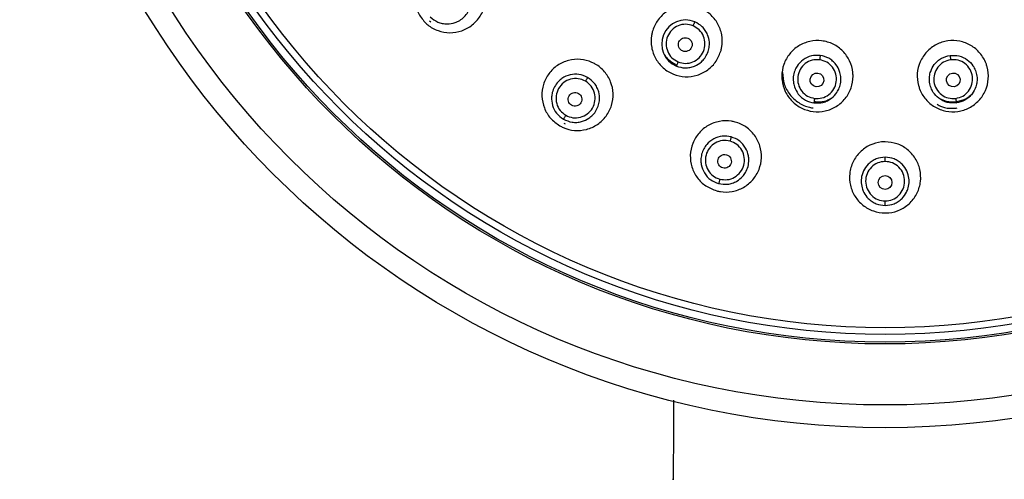
# Model space of a CAD drawing. Units: inches. Extents: x 4.7 to 21.7, y 4.4 to 26.4.
# Drawn here: x 8.8 to 11.4, y 13.1 to 14.3 of the extents above; entities that cross this region are included whole.
import ezdxf

# ---------------------------------------------------------------- set-up
doc = ezdxf.new("R2010")
doc.units = ezdxf.units.IN
doc.header["$MEASUREMENT"] = 0

msp = doc.modelspace()

# ---------------------------------------------------------------- linework, layer by layer
for p, q in [((9.9072, 14.3107), (9.9107, 14.3083)), ((10.2563, 14.0448), (10.2603, 14.0433)), ((10.5392, 13.1197), (10.5422, 13.1197))]:
    msp.add_line(p, q)
for radius in [2.25, 2.1909, 2.0323, 2.0276, 2.0079, 1.9901]:
    msp.add_circle((11.0918, 15.5037), radius)
msp.add_arc((10.5732, 14.2508), 0.0623, 67.7393, 247.2607)
for centre, major_axis, ratio in [((10.5722, 14.2491), (0.0069, 0.0166), 0.993241), ((10.9146, 14.1573), (0.0024, 0.0179), 0.993241), ((11.2691, 14.1573), (-0.0024, 0.0179), 0.993241), ((10.2855, 14.107), (0.0089, 0.0155), 0.989243), ((10.6744, 13.9459), (0.0046, 0.0172), 0.989243), ((11.0918, 13.8909), (0, 0.0179), 0.989243)]:
    msp.add_ellipse(centre, major_axis=major_axis, ratio=ratio)
for points, knots in [([(9.8954, 14.3072), (9.8887, 14.3153), (9.8755, 14.3314), (9.8672, 14.3621), (9.8688, 14.3936), (9.881, 14.4228), (9.9021, 14.4464), (9.9299, 14.4617), (9.9612, 14.4669), (9.9925, 14.4614), (10.0138, 14.4494), (10.0316, 14.4334), (10.0457, 14.4135), (10.0545, 14.3832), (10.0527, 14.3517), (10.0406, 14.3224), (10.0195, 14.2988), (9.9917, 14.2835), (9.9603, 14.2783), (9.9291, 14.2838), (9.9076, 14.2957), (9.8977, 14.305), (9.8954, 14.3072)], [0, 0, 0, 0, 0.0534659, 0.1069292, 0.1604707, 0.214179, 0.2680461, 0.3219949, 0.3759108, 0.4296914, 0.4832936, 0.4999999, 0.5534611, 0.6069194, 0.6604604, 0.7141744, 0.7680482, 0.8219984, 0.8759091, 0.9296827, 0.9832828, 1, 1, 1, 1]), ([(9.9092, 14.321), (9.9154, 14.316), (9.9249, 14.3084), (9.9406, 14.3037), (9.9559, 14.3021), (9.9717, 14.3048), (9.9866, 14.3119), (9.9982, 14.321), (10.0073, 14.3327), (10.0142, 14.3477), (10.0168, 14.3633), (10.0152, 14.3783), (10.0105, 14.3941), (10.0029, 14.4035), (9.9979, 14.4097)], [0, 0, 0, 0, 0.120785, 0.18386, 0.24866, 0.355871, 0.423308, 0.500024, 0.579629, 0.648246, 0.751404, 0.816444, 0.879673, 1, 1, 1, 1]), ([(10.6653, 14.2342), (10.6616, 14.2244), (10.6542, 14.2048), (10.6316, 14.1822), (10.6034, 14.1679), (10.5719, 14.164), (10.5409, 14.1706), (10.514, 14.1871), (10.494, 14.2116), (10.4832, 14.2412), (10.4829, 14.2657), (10.4879, 14.2891), (10.4981, 14.3114), (10.5202, 14.3342), (10.5486, 14.3484), (10.58, 14.3524), (10.611, 14.3457), (10.6379, 14.3292), (10.6579, 14.3048), (10.6686, 14.2751), (10.6691, 14.2506), (10.666, 14.2374), (10.6653, 14.2342)], [0, 0, 0, 0, 0.053874, 0.107749, 0.161582, 0.215298, 0.268885, 0.322388, 0.375884, 0.429457, 0.483154, 0.499992, 0.553869, 0.607747, 0.661586, 0.715309, 0.768896, 0.822392, 0.875882, 0.929454, 0.983157, 1, 1, 1, 1]), ([(10.5924, 14.298), (10.5861, 14.2998), (10.5733, 14.3035), (10.5532, 14.2991), (10.5364, 14.2878), (10.5252, 14.2708), (10.5212, 14.2507), (10.5253, 14.231), (10.5363, 14.2138), (10.5479, 14.2074), (10.5536, 14.2042)], [0, 0, 0, 0, 0.124172, 0.24958, 0.375246, 0.501246, 0.627114, 0.752327, 0.876908, 1, 1, 1, 1]), ([(10.5491, 14.1934), (10.5567, 14.1911), (10.5683, 14.1877), (10.5846, 14.1894), (10.5993, 14.1938), (10.6127, 14.2022), (10.6237, 14.2143), (10.6308, 14.2271), (10.6347, 14.2412), (10.6354, 14.2576), (10.6318, 14.2729), (10.6246, 14.2861), (10.6143, 14.2988), (10.6037, 14.3046), (10.5967, 14.3084)], [0, 0, 0, 0, 0.121034, 0.184251, 0.249167, 0.355795, 0.423205, 0.500023, 0.579047, 0.647351, 0.75088, 0.815997, 0.879336, 1, 1, 1, 1]), ([(10.5536, 14.2042), (10.5599, 14.2024), (10.5726, 14.1988), (10.5925, 14.2031), (10.6094, 14.2142), (10.6207, 14.2311), (10.6248, 14.2511), (10.6209, 14.271), (10.6098, 14.2883), (10.5982, 14.2948), (10.5924, 14.298)], [0, 0, 0, 0, 0.123165, 0.247702, 0.372798, 0.4986, 0.624692, 0.750478, 0.875949, 1, 1, 1, 1]), ([(10.5967, 14.3084), (10.5966, 14.3079), (10.5962, 14.307), (10.5951, 14.3045), (10.5938, 14.3014), (10.5929, 14.2991), (10.5924, 14.298)], [0, 0, 0, 0, 0.250711, 0.509457, 0.763115, 1, 1, 1, 1]), ([(11.0084, 14.1671), (11.0074, 14.1567), (11.0053, 14.1358), (10.9893, 14.1081), (10.9657, 14.087), (10.9363, 14.075), (10.9047, 14.0735), (10.8744, 14.0824), (10.8488, 14.1009), (10.8307, 14.1267), (10.8241, 14.1503), (10.8228, 14.1742), (10.8269, 14.1984), (10.8423, 14.2261), (10.8661, 14.2472), (10.8954, 14.2591), (10.927, 14.2607), (10.9574, 14.2518), (10.983, 14.2333), (11.001, 14.2074), (11.0079, 14.1839), (11.0083, 14.1703), (11.0084, 14.1671)], [0, 0, 0, 0, 0.053874, 0.107749, 0.161582, 0.215298, 0.268885, 0.322388, 0.375884, 0.429457, 0.483154, 0.499992, 0.553869, 0.607747, 0.661586, 0.715309, 0.768896, 0.822392, 0.875882, 0.929454, 0.983157, 1, 1, 1, 1]), ([(11.1785, 14.1431), (11.1767, 14.1535), (11.1733, 14.1742), (11.1816, 14.2051), (11.199, 14.2315), (11.2242, 14.2507), (11.2544, 14.2604), (11.286, 14.2596), (11.3155, 14.2484), (11.3397, 14.2281), (11.3521, 14.2071), (11.3596, 14.1843), (11.3619, 14.1599), (11.3541, 14.1291), (11.3367, 14.1026), (11.3114, 14.0835), (11.2813, 14.0738), (11.2497, 14.0746), (11.2201, 14.0857), (11.196, 14.1061), (11.1833, 14.127), (11.1794, 14.14), (11.1785, 14.1431)], [0, 0, 0, 0, 0.053877, 0.107754, 0.161594, 0.215316, 0.268903, 0.3224, 0.37589, 0.429461, 0.483165, 0.500008, 0.553882, 0.607757, 0.66159, 0.715305, 0.768893, 0.822395, 0.875892, 0.929464, 0.983162, 1, 1, 1, 1]), ([(10.2458, 14.0383), (10.2373, 14.0444), (10.2204, 14.0565), (10.2044, 14.0841), (10.1978, 14.1148), (10.202, 14.1462), (10.2163, 14.1745), (10.2392, 14.1965), (10.2681, 14.2096), (10.2997, 14.2124), (10.3234, 14.2063), (10.3447, 14.1955), (10.3635, 14.1799), (10.3798, 14.1529), (10.3863, 14.122), (10.3822, 14.0906), (10.3679, 14.0623), (10.345, 14.0403), (10.316, 14.0272), (10.2845, 14.0245), (10.2606, 14.0304), (10.2487, 14.0368), (10.2458, 14.0383)], [0, 0, 0, 0, 0.053466, 0.106929, 0.160471, 0.214179, 0.268046, 0.321995, 0.375911, 0.429691, 0.483294, 0.5, 0.553461, 0.606919, 0.66046, 0.714174, 0.768048, 0.821998, 0.875909, 0.929683, 0.983283, 1, 1, 1, 1]), ([(10.5502, 14.196), (10.5425, 14.1999), (10.5295, 14.2064), (10.5212, 14.2183), (10.5179, 14.2231)], [0, 0, 0, 0, 0.594656, 1, 1, 1, 1]), ([(10.923, 14.221), (10.9153, 14.2212), (10.8996, 14.2215), (10.8779, 14.211), (10.8656, 14.1981), (10.8602, 14.1887), (10.8565, 14.1811), (10.8529, 14.1692), (10.8525, 14.1538), (10.8561, 14.1368), (10.8655, 14.1193), (10.8834, 14.1033), (10.899, 14.0995), (10.9067, 14.0975)], [0, 0, 0, 0, 0.116963, 0.240209, 0.358351, 0.387251, 0.407305, 0.488556, 0.576756, 0.643171, 0.754329, 0.878714, 1, 1, 1, 1]), ([(10.9215, 14.2099), (10.9149, 14.21), (10.9016, 14.2102), (10.8834, 14.2007), (10.87, 14.1854), (10.8636, 14.1661), (10.865, 14.1458), (10.874, 14.1277), (10.8891, 14.114), (10.9019, 14.1108), (10.9083, 14.1092)], [0, 0, 0, 0, 0.124172, 0.24958, 0.375246, 0.501246, 0.627114, 0.752327, 0.876908, 1, 1, 1, 1]), ([(10.9067, 14.0975), (10.9147, 14.0974), (10.9268, 14.0971), (10.942, 14.1029), (10.9551, 14.1109), (10.9658, 14.1225), (10.9733, 14.1371), (10.9769, 14.1512), (10.977, 14.1659), (10.9734, 14.1819), (10.9661, 14.1957), (10.9557, 14.2067), (10.9424, 14.2163), (10.9307, 14.2191), (10.923, 14.221)], [0, 0, 0, 0, 0.121034, 0.184251, 0.249167, 0.355795, 0.423205, 0.500023, 0.579047, 0.647351, 0.75088, 0.815997, 0.879336, 1, 1, 1, 1]), ([(10.9083, 14.1092), (10.9148, 14.1091), (10.928, 14.1089), (10.9462, 14.1182), (10.9595, 14.1333), (10.9662, 14.1526), (10.9649, 14.1729), (10.956, 14.1912), (10.9408, 14.205), (10.9279, 14.2082), (10.9215, 14.2099)], [0, 0, 0, 0, 0.123165, 0.247702, 0.372798, 0.4986, 0.624692, 0.750478, 0.875949, 1, 1, 1, 1]), ([(10.923, 14.221), (10.9229, 14.2205), (10.9228, 14.2195), (10.9224, 14.2167), (10.922, 14.2134), (10.9217, 14.211), (10.9215, 14.2099)], [0, 0, 0, 0, 0.250711, 0.509457, 0.763115, 1, 1, 1, 1]), ([(11.277, 14.0975), (11.269, 14.0974), (11.2569, 14.0971), (11.2417, 14.1029), (11.2286, 14.1109), (11.2179, 14.1225), (11.2104, 14.1371), (11.2068, 14.1512), (11.2066, 14.1659), (11.2103, 14.1819), (11.2176, 14.1957), (11.228, 14.2067), (11.2413, 14.2163), (11.253, 14.2191), (11.2607, 14.221)], [0, 0, 0, 0, 0.120982, 0.184199, 0.249134, 0.355758, 0.42317, 0.499992, 0.579012, 0.647314, 0.750835, 0.816057, 0.879438, 1, 1, 1, 1]), ([(11.2622, 14.2099), (11.2558, 14.2082), (11.2429, 14.205), (11.2277, 14.1911), (11.2188, 14.173), (11.2175, 14.1526), (11.2241, 14.1333), (11.2375, 14.1182), (11.2557, 14.1089), (11.2689, 14.1091), (11.2754, 14.1092)], [0, 0, 0, 0, 0.124172, 0.24958, 0.375246, 0.501246, 0.627115, 0.752327, 0.876909, 1, 1, 1, 1]), ([(11.2607, 14.221), (11.2685, 14.2212), (11.2843, 14.2215), (11.3056, 14.211), (11.3194, 14.1967), (11.3272, 14.1818), (11.3309, 14.1676), (11.3311, 14.153), (11.3276, 14.137), (11.3202, 14.123), (11.3097, 14.1119), (11.2965, 14.1023), (11.2847, 14.0994), (11.277, 14.0975)], [0, 0, 0, 0, 0.118885, 0.241624, 0.352243, 0.420592, 0.499669, 0.576535, 0.643987, 0.75068, 0.815632, 0.878886, 1, 1, 1, 1]), ([(11.2607, 14.221), (11.2608, 14.2205), (11.2609, 14.2195), (11.2613, 14.2167), (11.2617, 14.2134), (11.262, 14.211), (11.2622, 14.2099)], [0, 0, 0, 0, 0.250711, 0.509457, 0.763115, 1, 1, 1, 1]), ([(11.2754, 14.1092), (11.2818, 14.1108), (11.2946, 14.114), (11.3097, 14.1277), (11.3187, 14.1457), (11.3201, 14.1661), (11.3137, 14.1854), (11.3003, 14.2007), (11.2821, 14.2102), (11.2688, 14.21), (11.2622, 14.2099)], [0, 0, 0, 0, 0.123165, 0.247702, 0.372798, 0.498599, 0.624692, 0.750477, 0.875949, 1, 1, 1, 1]), ([(10.5536, 14.2042), (10.5531, 14.2029), (10.5519, 14.2002), (10.5505, 14.1967), (10.5494, 14.1941), (10.5492, 14.1936), (10.5491, 14.1934)], [0, 0, 0, 0, 0.2412085, 0.5000053, 0.7587996, 1, 1, 1, 1]), ([(10.3183, 14.1639), (10.3109, 14.1671), (10.2966, 14.1733), (10.2726, 14.1718), (10.2545, 14.1639), (10.2409, 14.1524), (10.2318, 14.1401), (10.2263, 14.126), (10.2238, 14.1096), (10.226, 14.0906), (10.2365, 14.0693), (10.2492, 14.06), (10.2556, 14.0552)], [0, 0, 0, 0, 0.121864, 0.236516, 0.357711, 0.41923, 0.508068, 0.589396, 0.648296, 0.761316, 0.878934, 1, 1, 1, 1]), ([(10.3128, 14.1543), (10.3067, 14.1569), (10.2943, 14.1622), (10.2737, 14.1604), (10.2554, 14.1513), (10.2419, 14.1357), (10.2353, 14.1161), (10.2368, 14.0958), (10.2455, 14.0773), (10.2562, 14.0694), (10.2615, 14.0654)], [0, 0, 0, 0, 0.1239, 0.249266, 0.375206, 0.50169, 0.627966, 0.753257, 0.8775, 1, 1, 1, 1]), ([(10.2556, 14.0552), (10.2629, 14.052), (10.274, 14.0471), (10.2904, 14.0467), (10.3056, 14.0491), (10.3201, 14.0558), (10.3327, 14.0665), (10.3415, 14.0783), (10.3473, 14.0919), (10.3501, 14.1082), (10.3485, 14.1239), (10.3431, 14.138), (10.3345, 14.152), (10.3247, 14.1592), (10.3183, 14.1639)], [0, 0, 0, 0, 0.120785, 0.18386, 0.24866, 0.355871, 0.423308, 0.500024, 0.579629, 0.648246, 0.751404, 0.816444, 0.879673, 1, 1, 1, 1]), ([(10.3183, 14.1639), (10.318, 14.1634), (10.3175, 14.1625), (10.3161, 14.1601), (10.3145, 14.1573), (10.3133, 14.1553), (10.3128, 14.1543)], [0, 0, 0, 0, 0.252768, 0.511654, 0.764301, 1, 1, 1, 1]), ([(10.825, 14.1766), (10.8259, 14.1664), (10.8276, 14.1458), (10.843, 14.1181), (10.8661, 14.0969), (10.8885, 14.0871), (10.9018, 14.0849), (10.905, 14.0844)], [0, 0, 0, 0, 0.230358, 0.462845, 0.695189, 0.927336, 1, 1, 1, 1]), ([(10.2615, 14.0654), (10.2675, 14.0628), (10.2797, 14.0575), (10.3001, 14.0592), (10.3184, 14.0681), (10.3321, 14.0836), (10.3388, 14.1031), (10.3376, 14.1235), (10.3289, 14.1423), (10.3181, 14.1503), (10.3128, 14.1543)], [0, 0, 0, 0, 0.122565, 0.24677, 0.371948, 0.498164, 0.624747, 0.750816, 0.876236, 1, 1, 1, 1]), ([(10.9083, 14.1092), (10.9081, 14.1078), (10.9077, 14.1049), (10.9072, 14.1011), (10.9068, 14.0984), (10.9068, 14.0978), (10.9067, 14.0976)], [0, 0, 0, 0, 0.241209, 0.500005, 0.7588, 1, 1, 1, 1]), ([(10.9518, 14.1094), (10.948, 14.1072), (10.9369, 14.1007), (10.9208, 14.0991), (10.9097, 14.1002), (10.9071, 14.1004)], [0, 0, 0, 0, 0.281669, 0.828772, 1, 1, 1, 1]), ([(11.3175, 14.1207), (11.3144, 14.1176), (11.3053, 14.1084), (11.2901, 14.1028), (11.2709, 14.0992), (11.253, 14.0993), (11.2397, 14.1055), (11.234, 14.1081)], [0, 0, 0, 0, 0.144972, 0.426559, 0.514687, 0.796045, 1, 1, 1, 1]), ([(11.2754, 14.1092), (11.2756, 14.1078), (11.276, 14.1049), (11.2765, 14.1011), (11.2769, 14.0984), (11.2769, 14.0978), (11.277, 14.0976)], [0, 0, 0, 0, 0.2412085, 0.5000053, 0.7587996, 1, 1, 1, 1]), ([(11.2269, 14.094), (11.2307, 14.0918), (11.2434, 14.0845), (11.2621, 14.0828), (11.2755, 14.0841), (11.2787, 14.0844)], [0, 0, 0, 0, 0.243829, 0.819735, 1, 1, 1, 1]), ([(10.2615, 14.0654), (10.2608, 14.0642), (10.2593, 14.0616), (10.2573, 14.0583), (10.256, 14.0559), (10.2557, 14.0554), (10.2556, 14.0552)], [0, 0, 0, 0, 0.240931, 0.500005, 0.759077, 1, 1, 1, 1]), ([(10.6539, 13.8693), (10.6441, 13.8729), (10.6246, 13.8803), (10.602, 13.9027), (10.5878, 13.9308), (10.5836, 13.9622), (10.5901, 13.9932), (10.6066, 14.0204), (10.6311, 14.0405), (10.6609, 14.0514), (10.6854, 14.0517), (10.7088, 14.0467), (10.731, 14.0365), (10.7537, 14.0146), (10.7679, 13.9864), (10.7721, 13.9551), (10.7656, 13.9241), (10.7491, 13.8969), (10.7246, 13.8767), (10.6948, 13.8659), (10.6703, 13.8654), (10.6571, 13.8685), (10.6539, 13.8693)], [0, 0, 0, 0, 0.053466, 0.106929, 0.160471, 0.214179, 0.268046, 0.321995, 0.375911, 0.429691, 0.483294, 0.5, 0.553461, 0.606919, 0.66046, 0.714174, 0.768048, 0.821998, 0.875909, 0.929683, 0.983283, 1, 1, 1, 1]), ([(10.6914, 14.0093), (10.6838, 14.0105), (10.6684, 14.0129), (10.6456, 14.0054), (10.6295, 13.9926), (10.6196, 13.978), (10.6143, 13.9645), (10.6125, 13.9505), (10.6137, 13.9338), (10.621, 13.9147), (10.6371, 13.8966), (10.6518, 13.8909), (10.659, 13.8881)], [0, 0, 0, 0, 0.117626, 0.235366, 0.357207, 0.425942, 0.504362, 0.577896, 0.640002, 0.760905, 0.883992, 1, 1, 1, 1]), ([(10.659, 13.8881), (10.6669, 13.8869), (10.6789, 13.885), (10.6948, 13.8889), (10.7085, 13.895), (10.7202, 13.9046), (10.73, 13.9178), (10.7361, 13.9323), (10.738, 13.9474), (10.7365, 13.9638), (10.7312, 13.9782), (10.7221, 13.9908), (10.7102, 14.0021), (10.6988, 14.0064), (10.6914, 14.0093)], [0, 0, 0, 0, 0.120791, 0.183869, 0.248672, 0.348737, 0.412196, 0.500062, 0.586553, 0.642202, 0.751392, 0.816436, 0.879668, 1, 1, 1, 1]), ([(10.6914, 14.0093), (10.6913, 14.0088), (10.691, 14.0078), (10.6903, 14.0051), (10.6895, 14.002), (10.6889, 13.9997), (10.6886, 13.9986)], [0, 0, 0, 0, 0.252768, 0.511654, 0.764301, 1, 1, 1, 1]), ([(10.6886, 13.9986), (10.682, 13.9996), (10.6687, 14.0015), (10.6493, 13.9944), (10.6339, 13.9809), (10.6249, 13.9623), (10.6237, 13.9417), (10.6303, 13.9225), (10.6436, 13.9068), (10.6559, 13.9019), (10.662, 13.8995)], [0, 0, 0, 0, 0.1238998, 0.2492662, 0.3752065, 0.50169, 0.6279664, 0.7532568, 0.8775005, 1, 1, 1, 1]), ([(10.662, 13.8995), (10.6685, 13.8986), (10.6817, 13.8966), (10.701, 13.9035), (10.7163, 13.9169), (10.7255, 13.9353), (10.727, 13.9559), (10.7205, 13.9753), (10.7072, 13.9912), (10.6948, 13.9962), (10.6886, 13.9986)], [0, 0, 0, 0, 0.122565, 0.24677, 0.371948, 0.498164, 0.624747, 0.750816, 0.876236, 1, 1, 1, 1]), ([(11.0918, 13.9966), (11.1022, 13.9956), (11.123, 13.9936), (11.1506, 13.9777), (11.1717, 13.9543), (11.1838, 13.9251), (11.1855, 13.8934), (11.1767, 13.8629), (11.1582, 13.8371), (11.1322, 13.8189), (11.1087, 13.8123), (11.0848, 13.8111), (11.0607, 13.8151), (11.0331, 13.8304), (11.012, 13.8539), (10.9999, 13.8832), (10.9982, 13.9148), (11.007, 13.9453), (11.0255, 13.9711), (11.0515, 13.9893), (11.075, 13.9961), (11.0886, 13.9965), (11.0918, 13.9966)], [0, 0, 0, 0, 0.053461, 0.106919, 0.16046, 0.214174, 0.268048, 0.321998, 0.375909, 0.429683, 0.483283, 0.5, 0.553466, 0.606929, 0.660471, 0.714179, 0.768046, 0.821995, 0.875911, 0.929692, 0.983294, 1, 1, 1, 1]), ([(11.0918, 13.9566), (11.0839, 13.9557), (11.0719, 13.9544), (11.0574, 13.9466), (11.0453, 13.9368), (11.0365, 13.9242), (11.0308, 13.9088), (11.0288, 13.8938), (11.0309, 13.8782), (11.0369, 13.8628), (11.0458, 13.8505), (11.0574, 13.8411), (11.0718, 13.8333), (11.0839, 13.832), (11.0918, 13.8311)], [0, 0, 0, 0, 0.120245, 0.183525, 0.248677, 0.357989, 0.413549, 0.499978, 0.587993, 0.651528, 0.751363, 0.816175, 0.879251, 1, 1, 1, 1]), ([(11.0918, 13.8311), (11.0998, 13.832), (11.1119, 13.8333), (11.1263, 13.8411), (11.1379, 13.8506), (11.1468, 13.8629), (11.1528, 13.8782), (11.1549, 13.8938), (11.1529, 13.9088), (11.1472, 13.9243), (11.1383, 13.9368), (11.1263, 13.9466), (11.1118, 13.9544), (11.0998, 13.9557), (11.0918, 13.9566)], [0, 0, 0, 0, 0.120791, 0.183869, 0.248672, 0.348737, 0.412196, 0.500062, 0.586553, 0.642202, 0.751392, 0.816437, 0.87967, 1, 1, 1, 1]), ([(11.0918, 13.9455), (11.0918, 13.9467), (11.0918, 13.949), (11.0918, 13.9523), (11.0918, 13.955), (11.0918, 13.9561), (11.0918, 13.9566)], [0, 0, 0, 0, 0.2357, 0.488347, 0.747233, 1, 1, 1, 1]), ([(11.0918, 13.9455), (11.0852, 13.9448), (11.0719, 13.9432), (11.055, 13.9313), (11.0437, 13.9142), (11.0398, 13.894), (11.0439, 13.8738), (11.0553, 13.8569), (11.0721, 13.8452), (11.0853, 13.8437), (11.0918, 13.8429)], [0, 0, 0, 0, 0.1239, 0.249266, 0.375207, 0.50169, 0.627966, 0.753257, 0.8775, 1, 1, 1, 1]), ([(11.0918, 13.8429), (11.0984, 13.8437), (11.1116, 13.8452), (11.1284, 13.8569), (11.1398, 13.8738), (11.1439, 13.8939), (11.14, 13.9142), (11.1287, 13.9313), (11.1118, 13.9432), (11.0985, 13.9448), (11.0918, 13.9455)], [0, 0, 0, 0, 0.122565, 0.24677, 0.371948, 0.498164, 0.624747, 0.750816, 0.876236, 1, 1, 1, 1]), ([(10.662, 13.8995), (10.6616, 13.8981), (10.6609, 13.8953), (10.6599, 13.8915), (10.6592, 13.8889), (10.659, 13.8884), (10.659, 13.8881)], [0, 0, 0, 0, 0.240931, 0.500005, 0.759077, 1, 1, 1, 1]), ([(11.0918, 13.8311), (11.0918, 13.8314), (11.0918, 13.8319), (11.0918, 13.8347), (11.0918, 13.8385), (11.0918, 13.8415), (11.0918, 13.8429)], [0, 0, 0, 0, 0.240922, 0.499994, 0.759069, 1, 1, 1, 1]), ([(10.5418, 13.3256), (10.5419, 13.3072), (10.542, 13.2386), (10.5411, 13.1699), (10.5404, 13.1197)], [0, 0, 0, 0, 0.268539, 1, 1, 1, 1])]:
    msp.add_open_spline(points, degree=3, knots=knots)
msp.add_open_spline([(10.5387, 13.1197), (10.5388, 13.1197), (10.5389, 13.1197), (10.5392, 13.1197)], degree=3)

doc.saveas('drawing.dxf')
